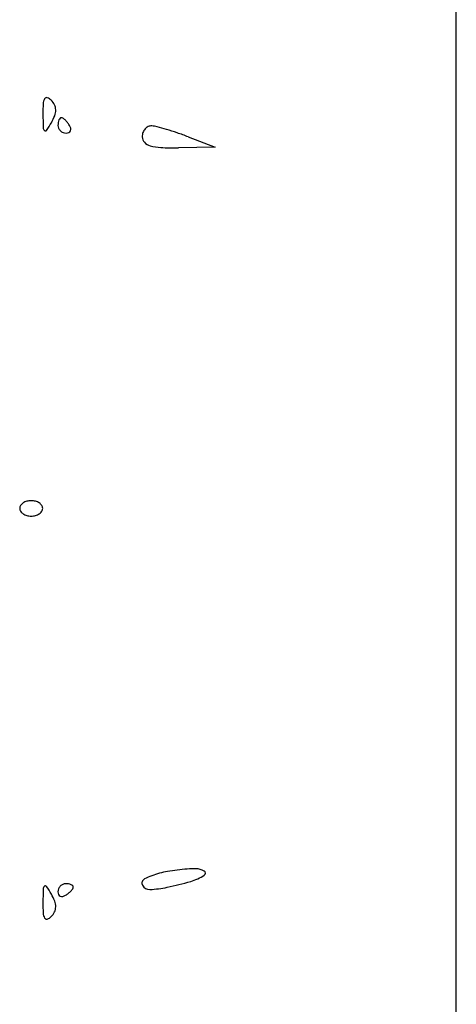
# Model space of a CAD drawing. Units: millimetres. Extents: x -21 to 4753, y -13 to 5144.
# Drawn here: x 59 to 59, y 10 to 10 of the extents above; entities that cross this region are included whole.
import ezdxf

# ---------------------------------------------------------------- set-up
doc = ezdxf.new("R2010")
doc.units = ezdxf.units.MM
doc.layers.add('Alçado', color=231, linetype='Continuous')

msp = doc.modelspace()

# ---------------------------------------------------------------- linework, layer by layer
at = {"layer": 'Alçado', "ltscale": 0.01}
msp.add_line((58.77986078584997, 5.854695814862686), (58.77986078584997, 18.83944026680823), dxfattribs=at)
at = {"layer": 'Alçado'}
for p, q in [((58.77986078584997, 9.488081457828821), (58.77986078584781, 10.21127057648828)), ((58.75555774297494, 9.814783791316666), (58.75798804726286, 9.813847885303183)), ((58.75798804726286, 9.813847885303183), (58.75468977715766, 9.813795058822574))]:
    msp.add_line(p, q, dxfattribs=at)
for centre, radius, start, end in [((58.75661906878856, 9.816978917196147), 0.01423404731235111, 176.7127567589854, 180.5906233526532), ((58.74341278425656, 9.817737437734198), 0.001005997395831385, 149.8325674322045, 176.712816352722), ((58.7427170960631, 9.818141808217401), 0.0002013250738599617, 70.93024738247532, 149.8324436392627), ((58.74248387107375, 9.817467142740679), 0.0009151649722585417, 45.0000756865692, 70.93025184890305), ((58.74198181733421, 9.816965091415144), 0.001625174473675677, 26.3509111355661, 44.99998250378417), ((58.74249196753994, 9.817217787674384), 0.001055869079753374, 0.5906695058847592, 26.35090872363778), ((58.79127333099893, 9.817336099595224), 0.04889015021874435, 180.5905559023055, 182.0057436650207), ((58.73947478998594, 9.818203321121644), 0.00425339433290482, 329.8324867313687, 339.3449952595909), ((58.74209985631175, 9.817213746569202), 0.001448001130971833, 339.3449880195821, 0.5906156233613126), ((58.73259830854359, 9.822200299161803), 0.01220712493469903, 325.9881190414305, 329.8325343822351), ((58.7453379484767, 9.815825349060152), 0.001584540612066991, 170.3417122130268, 179.9999551837621), ((58.74440508940337, 9.815825350604552), 0.0006516815382077433, 180.0000267452514, 203.9884126992808), ((58.74471501747811, 9.815931362573574), 0.0009526530469856582, 156.2033026178982, 170.34175157958), ((58.74435901106994, 9.816088355167507), 0.0005635679171864229, 137.6482218203181, 156.2032628102277), ((58.74405961440817, 9.81636128032314), 0.0001584426285927256, 90.00000366980917, 137.6482663744235), ((58.74405961443399, 9.816261733144323), 0.0002579898069444972, 55.44716578481844, 90.00000722872794), ((58.74327484226172, 9.81512213808739), 0.001641660381104748, 46.64187431815734, 55.44710915775816), ((58.7429314050346, 9.814758440248252), 0.002141885578713964, 38.47753737266702, 46.6417101589839), ((58.74245147905935, 9.814376991229135), 0.002754937201996435, 31.71754458870735, 38.47763127962755), ((58.74405168021048, 9.815365974998667), 0.0008737852640012614, 12.83158576473916, 31.71741287175195), ((58.75221670356591, 9.815069804778252), 0.0007040193615615101, 86.51712630978656, 114.1599746210979), ((58.75210523230341, 9.813238262834398), 0.002538950348996625, 75.48615660738882, 86.51715190691058), ((58.74281580337585, 9.81563906151016), 0.0004029155920981714, 182.0056991551203, 224.9999627074747), ((58.74261659669356, 9.815439855427321), 0.0001211952243709485, 225.0000760598339, 325.9881484819594), ((58.74445234797454, 9.815846379229825), 0.0007034075065815882, 203.9883535328006, 226.6416911999531), ((58.74447690695535, 9.815872389359757), 0.0007391799872617616, 226.6417898490979, 248.6715257303011), ((58.74448876039593, 9.81590275228378), 0.0007717746371596711, 248.6716608202866, 269.9999934111854), ((58.74448875963396, 9.815716872056012), 0.0005858944120753438, 270.0000658902313, 294.876450339847), ((58.74461028313871, 9.815454789977498), 0.0002970086580444496, 294.8764574040064, 336.2033906118112), ((58.7445528338416, 9.815480124209264), 0.0003597959598030003, 336.203371043574, 12.83168989817108), ((58.75260422860088, 9.814783789925091), 0.001212721549328588, 161.0526482200439, 179.9999341657351), ((58.75237846038201, 9.814861294246091), 0.0009740204612201695, 138.7215184706648, 161.0525406409111), ((58.75226592097396, 9.814960088128103), 0.0008242695019201872, 114.1600309427088, 138.7215424458479), ((58.74694627414505, 9.793309910007366), 0.02312423868008709, 73.31265295161064, 75.48616049161237), ((58.74619764239258, 9.790812513909842), 0.02573142811878932, 71.02667381192889, 73.31269959525774), ((58.74512508390739, 9.787692816725372), 0.0290303510067992, 68.93844323068843, 71.02670200798971), ((58.75209563895127, 9.814783792067878), 0.0007041318979833953, 180.0000610527363, 223.7855191307497), ((58.75244858060972, 9.81512207975536), 0.001193014678737442, 223.7855189738182, 253.312644824494), ((58.75323677212371, 9.817751370312322), 0.003937903510647441, 253.3126587568869, 267.5232529241806), ((58.75425088900649, 9.841196414061201), 0.02740486985606344, 267.523217276263, 270.9176293722161), ((58.7407585693967, 9.781106717140897), 0.0004770248003418158, 146.2815590590068, 179.9999421169191), ((58.7407585693967, 9.781106718105207), 0.0004770248003418016, 180.0000578833935, 213.7184409414558), ((58.74103937442481, 9.780919311793184), 0.0008146225294580443, 123.6901181014293, 146.2814964163813), ((58.74121442047164, 9.780656744926004), 0.00113018944566011, 104.842353737355, 123.6901660394797), ((58.74132310097922, 9.780246631122926), 0.001554459152202289, 89.99990430648162, 104.8423316989728), ((58.74132310617313, 9.780246631122926), 0.001554459152202294, 75.15766830145664, 90.00009569351829), ((58.74143178668071, 9.780656744926004), 0.001130189445660151, 56.30983396104077, 75.15764626307464), ((58.74160683272969, 9.780919311793184), 0.0008146225294580423, 33.71850358399438, 56.309881899033), ((58.74188763775566, 9.781106717140897), 0.0004770248003418016, 5.788339363949941e-05, 33.71844094145582), ((58.74188763775566, 9.781106718105207), 0.0004770248003418158, 326.2815590590068, 359.9999421169189), ((58.74103937442481, 9.78129412345292), 0.0008146225294580423, 213.7185035839943, 236.3098818990326), ((58.74121442047164, 9.7815566903201), 0.001130189445660151, 236.3098339610408, 255.1576462630746), ((58.74132310097922, 9.781966804121025), 0.001554459152202294, 255.1576683014566, 270.0000956935182), ((58.74132310617313, 9.781966804121025), 0.001554459152202289, 269.9999043064816, 284.8423316989728), ((58.74143178668071, 9.7815566903201), 0.00113018944566011, 284.8423537373549, 303.6901660394797), ((58.74160683272969, 9.78129412345292), 0.0008146225294580443, 303.6901181014292, 326.2814964163812), ((58.75478367879378, 9.741205564073882), 0.007068923213348026, 105.0021927818871, 116.8267056880521), ((58.75511008894697, 9.739987512553654), 0.008329951796865374, 99.90429231598122, 105.002088238225), ((58.75676830078394, 9.730490680469382), 0.01797046455047412, 97.03557867294215, 99.904343115132), ((58.75680410005392, 9.73020060034522), 0.01826274534887368, 94.17689377516237, 97.03557570028258), ((58.75618655893907, 9.738656676556602), 0.009784149834239496, 89.6160985111469, 94.17692795185091), ((58.75624202997107, 9.746935723899272), 0.001504916660196086, 59.51880928380066, 89.6160120737958), ((58.75689427939199, 9.748043854630927), 0.0002190772363998301, 302.842258741242, 59.51890958154297), ((58.74444778082208, 9.746430776061342), 0.0006516815382078676, 90.00002674545988, 113.9884127134608), ((58.74444777927875, 9.74549791698478), 0.001584540612067307, 80.34171220838314, 89.99995515603958), ((58.74455379279218, 9.746120847984452), 0.000952653046985086, 66.20330261789832, 80.34175157935714), ((58.75178123185925, 9.747142521649172), 0.0004159424645198719, 116.8267395813828, 208.5963635475432), ((58.74736410962782, 9.776178876951217), 0.0300827631853742, 282.0575453426409, 286.2543357964497), ((58.75447373335719, 9.751793736494307), 0.004682333568909253, 286.2543203297479, 302.84221556337), ((58.79127333099893, 9.744877335650878), 0.04889015021874435, 177.9942563352915, 179.409444098007), ((58.74281580337585, 9.746574373733791), 0.0004029155920981546, 135.0000372929675, 177.994300845192), ((58.74261659669356, 9.74677357981663), 0.0001211952243708849, 34.01185151861917, 134.9999239403134), ((58.73259830854359, 9.740013136082148), 0.01220712493469903, 30.1674656179451, 34.01188095874233), ((58.73947478998594, 9.744010114120156), 0.004253394332904544, 20.65500474067792, 30.16751326882648), ((58.74452518250131, 9.746347105065546), 0.0007717746371592372, 158.6716608461622, 179.9999934390122), ((58.74433930227462, 9.746347105826445), 0.0005858944120754461, 180.0000658901269, 204.8764503770069), ((58.74449481957836, 9.746358958506132), 0.0007391799872620026, 136.6417898490265, 158.6715257041938), ((58.74446880944735, 9.74638351748802), 0.0007034075065814256, 113.9883535441441, 136.6416911999534), ((58.74299942144774, 9.748384386403206), 0.002754937201995934, 301.7175445884207, 308.477631283941), ((58.74338087046578, 9.747904460430108), 0.002141885578714039, 308.4775373900341, 316.6417101781535), ((58.74471078538826, 9.746476854395842), 0.0005635679171864304, 47.64822182038813, 66.20326281018545), ((58.74374456830491, 9.747561023199752), 0.001641660381103804, 316.641874316907, 325.4471091505013), ((58.74498371054282, 9.746776251053312), 0.0001584426285926749, 3.67001772205855e-06, 47.64826639544834), ((58.74488416336292, 9.746776251030713), 0.0002579898069447735, 325.4471657849041, 7.228519599208766e-06), ((58.75205267580001, 9.747290496857318), 0.000725100149903616, 208.596468848247, 272.0273790282122), ((58.75175825375606, 9.755607627533735), 0.009047440387948327, 272.0273926604367, 282.0576001545273), ((58.75661906878856, 9.745234518045653), 0.01423404731235111, 179.4093766475551, 183.2872432413266), ((58.74209985631175, 9.744999688675826), 0.001448001130972144, 359.4093843768471, 20.6550119806863), ((58.7440772201961, 9.746225582323842), 0.0002970086580445654, 204.8764573671666, 246.2033906485304), ((58.74410255442894, 9.746283031623097), 0.0003597959598028253, 246.2033710579437, 282.8316898982729), ((58.74398840521619, 9.746784185250998), 0.0008737852640013413, 282.8315857919157, 301.7174128865), ((58.74341278425656, 9.7444759975076), 0.001005997395831385, 183.2871836475899, 210.1674325679759), ((58.74198181733421, 9.745248343829884), 0.001625174473675655, 315.0000174962894, 333.6490888645271), ((58.74249196753994, 9.744995647569567), 0.001055869079753199, 333.6490912765491, 359.4093304944278), ((58.7427170960631, 9.744071627024397), 0.0002013250738600554, 210.1675563608275, 289.0697526175246), ((58.74248387107375, 9.744746292501121), 0.0009151649722585428, 289.069748151525, 314.9999243139466)]:
    msp.add_arc(centre, radius, start, end, dxfattribs=at)

doc.saveas('drawing.dxf')
